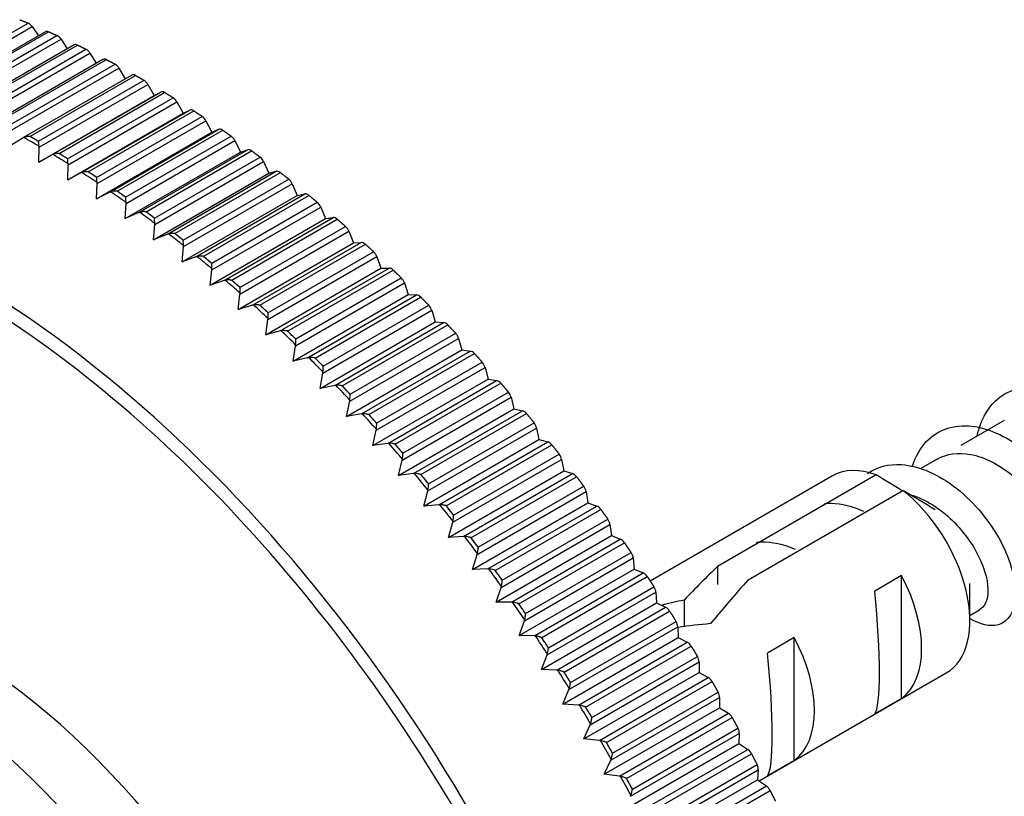
# Model space of a CAD drawing. Units: millimetres. Extents: x -164 to 1026, y 0 to 1165.
# Drawn here: x -88 to -62, y 57 to 77 of the extents above; entities that cross this region are included whole.
import ezdxf

# ---------------------------------------------------------------- set-up
doc = ezdxf.new("R2010")
doc.units = ezdxf.units.MM
for name, color, linetype in [('12928', 7, 'Continuous'), ('16401', 7, 'Continuous'), ('16403', 7, 'Continuous'), ('6943', 7, 'Continuous'), ('Défaut', 7, 'Continuous')]:
    doc.layers.add(name, color=color, linetype=linetype)

# ---------------------------------------------------------------- blocks, each defined once
blk = doc.blocks.new('SE2')
at = {"layer": '12928', "color": 7, "linetype": 'Continuous'}
for p, q in [((-90.953, 75.411), (-88.169, 77.018)), ((-90.933, 75.267), (-88.062, 76.925)), ((-88.062, 76.925), (-87.899, 76.686)), ((-87.715, 76.792), (-90.573, 75.142)), ((-90.416, 75.183), (-87.632, 76.791)), ((-90.192, 75.084), (-87.408, 76.691)), ((-90.173, 74.937), (-87.302, 76.594)), ((-86.957, 76.444), (-89.828, 74.786)), ((-89.653, 74.832), (-86.869, 76.44)), ((-87.302, 76.594), (-87.136, 76.34)), ((-89.428, 74.723), (-86.644, 76.33)), ((-89.41, 74.572), (-86.539, 76.23)), ((-86.539, 76.23), (-86.372, 75.961)), ((-86.196, 76.062), (-89.067, 74.404)), ((-88.888, 74.448), (-86.103, 76.056)), ((-88.662, 74.329), (-85.878, 75.936)), ((-88.646, 74.175), (-85.775, 75.832)), ((-85.775, 75.832), (-85.606, 75.549)), ((-85.435, 75.648), (-88.306, 73.99)), ((-88.121, 74.031), (-85.336, 75.638)), ((-87.895, 73.902), (-85.111, 75.51)), ((-87.88, 73.744), (-85.009, 75.402)), ((-85.009, 75.402), (-84.842, 75.108)), ((-87.883, 73.352), (-84.842, 75.108)), ((-87.542, 73.544), (-84.671, 75.202)), ((-87.354, 73.581), (-84.569, 75.189)), ((-87.128, 73.443), (-84.343, 75.051)), ((-84.842, 75.108), (-84.671, 75.202)), ((-87.115, 73.282), (-84.244, 74.94)), ((-84.244, 74.94), (-84.083, 74.642)), ((-87.124, 72.887), (-84.083, 74.642)), ((-86.777, 73.068), (-83.906, 74.725)), ((-86.587, 73.1), (-83.803, 74.707)), ((-86.362, 72.952), (-83.577, 74.56)), ((-84.083, 74.642), (-83.906, 74.725)), ((-86.35, 72.788), (-83.48, 74.446)), ((-83.48, 74.446), (-83.326, 74.146)), ((-86.366, 72.39), (-83.326, 74.146)), ((-86.014, 72.56), (-83.143, 74.218)), ((-85.822, 72.587), (-83.038, 74.195)), ((-85.598, 72.431), (-82.813, 74.038)), ((-83.326, 74.146), (-83.143, 74.218)), ((-88.308, 73.989), (-88.642, 73.786)), ((-88.284, 74.001), (-88.308, 73.989)), ((-87.883, 73.352), (-87.88, 73.744)), ((-87.88, 73.744), (-87.881, 73.771)), ((-85.588, 72.264), (-82.717, 73.921)), ((-82.717, 73.921), (-82.57, 73.619)), ((-87.542, 73.544), (-87.883, 73.352)), ((-87.518, 73.556), (-87.542, 73.544)), ((-85.611, 71.863), (-82.57, 73.619)), ((-85.253, 72.023), (-82.382, 73.68)), ((-85.06, 72.044), (-82.276, 73.652)), ((-84.837, 71.879), (-82.053, 73.487)), ((-82.57, 73.619), (-82.382, 73.68)), ((-87.124, 72.887), (-87.115, 73.282)), ((-87.115, 73.282), (-87.115, 73.309)), ((-84.829, 71.709), (-81.958, 73.367)), ((-81.958, 73.367), (-81.818, 73.062)), ((-86.777, 73.068), (-87.124, 72.887)), ((-86.753, 73.079), (-86.777, 73.068)), ((-84.859, 71.307), (-81.818, 73.062)), ((-84.496, 71.455), (-81.625, 73.112)), ((-84.302, 71.472), (-81.518, 73.079)), ((-81.818, 73.062), (-81.625, 73.112)), ((-86.366, 72.39), (-86.35, 72.788)), ((-86.35, 72.788), (-86.351, 72.816)), ((-84.08, 71.298), (-81.296, 72.905)), ((-84.075, 71.125), (-81.204, 72.783)), ((-81.204, 72.783), (-81.071, 72.477)), ((-86.014, 72.56), (-86.366, 72.39)), ((-85.989, 72.571), (-86.014, 72.56)), ((-84.111, 70.721), (-81.071, 72.477)), ((-83.743, 70.858), (-80.872, 72.516)), ((-83.549, 70.87), (-80.764, 72.478)), ((-81.071, 72.477), (-80.872, 72.516)), ((-85.611, 71.863), (-85.588, 72.264)), ((-85.588, 72.264), (-85.588, 72.291)), ((-83.328, 70.688), (-80.544, 72.295)), ((-85.253, 72.023), (-85.611, 71.863)), ((-85.228, 72.032), (-85.253, 72.023)), ((-83.325, 70.513), (-80.454, 72.17)), ((-80.454, 72.17), (-80.328, 71.863)), ((-84.859, 71.307), (-84.829, 71.709)), ((-84.829, 71.709), (-84.829, 71.737)), ((-83.369, 70.107), (-80.328, 71.863)), ((-82.996, 70.233), (-80.125, 71.891)), ((-82.801, 70.24), (-80.016, 71.848)), ((-80.328, 71.863), (-80.125, 71.891)), ((-84.496, 71.455), (-84.859, 71.307)), ((-84.47, 71.464), (-84.496, 71.455)), ((-82.582, 70.05), (-79.798, 71.657)), ((-82.582, 69.872), (-79.711, 71.53)), ((-79.711, 71.53), (-79.592, 71.222)), ((-84.075, 71.125), (-84.074, 71.153)), ((-82.633, 69.466), (-79.592, 71.222)), ((-82.256, 69.581), (-79.385, 71.238)), ((-82.06, 69.583), (-79.276, 71.19)), ((-79.592, 71.222), (-79.385, 71.238)), ((-84.111, 70.721), (-84.075, 71.125)), ((-81.844, 69.384), (-79.059, 70.992)), ((-83.743, 70.858), (-84.111, 70.721)), ((-83.717, 70.866), (-83.743, 70.858)), ((-81.845, 69.205), (-78.974, 70.862)), ((-78.974, 70.862), (-78.864, 70.554)), ((-83.369, 70.107), (-83.325, 70.513)), ((-83.325, 70.513), (-83.323, 70.541)), ((-81.904, 68.798), (-78.864, 70.554)), ((-81.523, 68.902), (-78.652, 70.559)), ((-81.327, 68.899), (-78.542, 70.507)), ((-78.864, 70.554), (-78.652, 70.559)), ((-82.996, 70.233), (-83.369, 70.107)), ((-82.97, 70.24), (-82.996, 70.233)), ((-81.117, 68.511), (-78.246, 70.169)), ((-81.113, 68.693), (-78.328, 70.301)), ((-78.246, 70.169), (-78.143, 69.861)), ((-82.633, 69.466), (-82.582, 69.872)), ((-82.582, 69.872), (-82.579, 69.9)), ((-81.184, 68.105), (-78.143, 69.861)), ((-80.798, 68.197), (-77.927, 69.855)), ((-78.143, 69.861), (-77.927, 69.855)), ((-80.602, 68.19), (-77.818, 69.797)), ((-82.256, 69.581), (-82.633, 69.466)), ((-82.229, 69.587), (-82.256, 69.581)), ((-80.398, 67.793), (-77.527, 69.45)), ((-80.391, 67.976), (-77.606, 69.584)), ((-77.527, 69.45), (-77.432, 69.142)), ((-81.904, 68.798), (-81.845, 69.205)), ((-81.845, 69.205), (-81.843, 69.233)), ((-80.472, 67.387), (-77.432, 69.142)), ((-80.083, 67.468), (-77.213, 69.126)), ((-77.432, 69.142), (-77.213, 69.126)), ((-81.523, 68.902), (-81.904, 68.798)), ((-81.496, 68.908), (-81.523, 68.902)), ((-79.887, 67.456), (-77.103, 69.063)), ((-79.679, 67.235), (-76.894, 68.843)), ((-79.689, 67.05), (-76.818, 68.708)), ((-76.818, 68.708), (-76.731, 68.401)), ((-81.184, 68.105), (-81.117, 68.511)), ((-81.117, 68.511), (-81.114, 68.54)), ((-79.771, 66.645), (-76.731, 68.401)), ((-79.379, 66.715), (-76.508, 68.372)), ((-79.183, 66.698), (-76.398, 68.306)), ((-76.731, 68.401), (-76.508, 68.372)), ((-80.798, 68.197), (-81.184, 68.105)), ((-80.771, 68.202), (-80.798, 68.197)), ((-78.978, 66.471), (-76.193, 68.079)), ((-80.472, 67.387), (-80.398, 67.793)), ((-80.398, 67.793), (-80.394, 67.821)), ((-78.99, 66.284), (-76.12, 67.942)), ((-76.12, 67.942), (-76.041, 67.636)), ((-79.081, 65.88), (-76.041, 67.636)), ((-78.686, 65.939), (-75.815, 67.597)), ((-78.49, 65.918), (-75.705, 67.525)), ((-76.041, 67.636), (-75.815, 67.597)), ((-80.083, 67.468), (-80.472, 67.387)), ((-80.056, 67.472), (-80.083, 67.468)), ((-78.289, 65.684), (-75.504, 67.292)), ((-79.771, 66.645), (-79.689, 67.05)), ((-79.689, 67.05), (-79.684, 67.079)), ((-78.304, 65.496), (-75.433, 67.154)), ((-75.433, 67.154), (-75.363, 66.849)), ((-78.403, 65.094), (-75.363, 66.849)), ((-78.005, 65.142), (-75.134, 66.799)), ((-75.363, 66.849), (-75.134, 66.799)), ((-79.379, 66.715), (-79.771, 66.645)), ((-79.352, 66.718), (-79.379, 66.715)), ((-77.81, 65.116), (-75.025, 66.723)), ((-77.612, 64.876), (-74.827, 66.484)), ((-79.081, 65.88), (-78.99, 66.284)), ((-78.99, 66.284), (-78.986, 66.313)), ((-77.631, 64.687), (-74.76, 66.344)), ((-74.76, 66.344), (-74.697, 66.042)), ((-77.738, 64.287), (-74.697, 66.042)), ((-77.338, 64.323), (-74.467, 65.981)), ((-74.697, 66.042), (-74.467, 65.981)), ((-78.686, 65.939), (-79.081, 65.88)), ((-78.658, 65.942), (-78.686, 65.939)), ((-77.142, 64.293), (-74.358, 65.901)), ((-78.403, 65.094), (-78.304, 65.496)), ((-78.304, 65.496), (-78.299, 65.524)), ((-76.971, 63.858), (-74.1, 65.515)), ((-76.949, 64.047), (-74.164, 65.655)), ((-74.1, 65.515), (-74.046, 65.215)), ((-77.087, 63.46), (-74.046, 65.215)), ((-74.046, 65.215), (-73.813, 65.143)), ((-78.005, 65.142), (-78.403, 65.094)), ((-77.978, 65.143), (-78.005, 65.142)), ((-76.684, 63.485), (-73.813, 65.143)), ((-76.49, 63.451), (-73.705, 65.059)), ((-77.738, 64.287), (-77.631, 64.687)), ((-77.631, 64.687), (-77.625, 64.715)), ((-76.326, 63.009), (-73.455, 64.667)), ((-76.3, 63.2), (-73.516, 64.808)), ((-73.455, 64.667), (-73.409, 64.37)), ((-77.338, 64.323), (-77.738, 64.287)), ((-77.31, 64.324), (-77.338, 64.323)), ((-76.45, 62.614), (-73.409, 64.37)), ((-76.046, 62.629), (-73.175, 64.287)), ((-75.852, 62.591), (-73.067, 64.198)), ((-73.409, 64.37), (-73.175, 64.287)), ((-76.971, 63.858), (-76.964, 63.886)), ((-75.667, 62.334), (-72.883, 63.942)), ((-77.087, 63.46), (-76.971, 63.858)), ((-75.696, 62.143), (-72.825, 63.801)), ((-72.825, 63.801), (-72.788, 63.507)), ((-76.684, 63.485), (-77.087, 63.46)), ((-76.656, 63.486), (-76.684, 63.485)), ((-75.829, 61.751), (-72.788, 63.507)), ((-75.423, 61.755), (-72.552, 63.413)), ((-72.788, 63.507), (-72.552, 63.413)), ((-75.23, 61.713), (-72.445, 63.321)), ((-76.45, 62.614), (-76.326, 63.009)), ((-76.326, 63.009), (-76.318, 63.037)), ((-75.082, 61.26), (-72.211, 62.918)), ((-75.05, 61.452), (-72.265, 63.059)), ((-72.211, 62.918), (-72.183, 62.627)), ((-76.046, 62.629), (-76.45, 62.614)), ((-76.017, 62.628), (-76.046, 62.629)), ((-75.223, 60.872), (-72.183, 62.627)), ((-72.183, 62.627), (-71.946, 62.523)), ((-74.816, 60.865), (-71.946, 62.523)), ((-74.625, 60.819), (-71.84, 62.427)), ((-75.829, 61.751), (-75.696, 62.143)), ((-75.696, 62.143), (-75.688, 62.171)), ((-74.45, 60.553), (-71.665, 62.161)), ((-74.485, 60.362), (-71.614, 62.019)), ((-71.614, 62.019), (-71.595, 61.733)), ((-75.423, 61.755), (-75.829, 61.751)), ((-75.395, 61.754), (-75.423, 61.755)), ((-74.635, 59.977), (-71.595, 61.733)), ((-74.228, 59.96), (-71.357, 61.618)), ((-71.595, 61.733), (-71.357, 61.618)), ((-75.082, 61.26), (-75.074, 61.288)), ((-74.037, 59.91), (-71.252, 61.518)), ((-75.223, 60.872), (-75.082, 61.26)), ((-73.907, 59.449), (-71.036, 61.106)), ((-73.868, 59.64), (-71.083, 61.248)), ((-71.036, 61.106), (-71.025, 60.824)), ((-74.816, 60.865), (-75.223, 60.872)), ((-74.788, 60.863), (-74.816, 60.865)), ((-74.065, 59.069), (-71.025, 60.824)), ((-71.025, 60.824), (-70.786, 60.699)), ((-73.657, 59.041), (-70.786, 60.699)), ((-73.468, 58.988), (-70.683, 60.596)), ((-74.635, 59.977), (-74.485, 60.362)), ((-74.485, 60.362), (-74.476, 60.389)), ((-73.304, 58.714), (-70.519, 60.322)), ((-73.346, 58.523), (-70.475, 60.18)), ((-70.475, 60.18), (-70.473, 59.903)), ((-74.228, 59.96), (-74.635, 59.977)), ((-74.199, 59.958), (-74.228, 59.96)), ((-73.514, 58.147), (-70.473, 59.903)), ((-73.105, 58.11), (-70.234, 59.768)), ((-70.473, 59.903), (-70.234, 59.768)), ((-73.907, 59.449), (-73.897, 59.476)), ((-72.917, 58.053), (-70.133, 59.661)), ((-74.065, 59.069), (-73.907, 59.449)), ((-72.806, 57.585), (-69.935, 59.242)), ((-72.759, 57.776), (-69.975, 59.383)), ((-69.935, 59.242), (-69.941, 58.97)), ((-73.657, 59.041), (-74.065, 59.069)), ((-73.629, 59.038), (-73.657, 59.041)), ((-72.982, 57.215), (-69.941, 58.97)), ((-69.941, 58.97), (-69.702, 58.825)), ((-72.573, 57.167), (-69.702, 58.825)), ((-72.387, 57.107), (-69.602, 58.714)), ((-73.514, 58.147), (-73.346, 58.523)), ((-73.346, 58.523), (-73.336, 58.549)), ((-72.235, 56.827), (-69.45, 58.434)), ((-72.285, 56.636), (-69.414, 58.293)), ((-69.414, 58.293), (-69.429, 58.027)), ((-73.105, 58.11), (-73.514, 58.147)), ((-73.077, 58.106), (-73.105, 58.11)), ((-72.47, 56.271), (-69.429, 58.027)), ((-69.429, 58.027), (-69.191, 57.872)), ((-72.061, 56.214), (-69.191, 57.872)), ((-71.877, 56.15), (-69.092, 57.758)), ((-72.982, 57.215), (-72.806, 57.585)), ((-72.806, 57.585), (-72.795, 57.611)), ((-71.731, 55.868), (-68.946, 57.475)), ((-72.573, 57.167), (-72.982, 57.215)), ((-72.545, 57.162), (-72.573, 57.167)), ((-71.785, 55.678), (-68.914, 57.335)), ((-68.914, 57.335), (-68.938, 57.074)), ((-71.978, 55.319), (-68.938, 57.074)), ((-71.571, 55.252), (-68.7, 56.91)), ((-68.938, 57.074), (-68.7, 56.91)), ((-72.285, 56.636), (-72.273, 56.662)), ((-71.388, 55.186), (-68.603, 56.793))]:
    blk.add_line(p, q, dxfattribs=at)
for centre, radius, start, end in [((-75.332, 61.259), 0.342, 33.2009, 34.3517), ((-74.909, 60.631), 0.341, 33.495, 34.6418), ((-74.738, 60.365), 0.344, 32.0154, 33.139), ((-74.328, 59.727), 0.344, 32.2864, 33.3957), ((-74.161, 59.458), 0.346, 30.8413, 31.9321), ((-73.763, 58.809), 0.346, 31.0818, 32.2012), ((-73.601, 58.537), 0.346, 29.5754, 30.7277), ((-73.218, 57.88), 0.346, 29.8789, 31.0073), ((-73.06, 57.605), 0.346, 28.4253, 29.5256), ((-72.69, 56.941), 0.346, 28.6763, 29.7774), ((-72.538, 56.663), 0.345, 27.2131, 28.3223)]:
    blk.add_arc(centre, radius, start, end, dxfattribs=at)
for centre, major_axis, start_param, end_param in [((-88.148, 76.845), (-0.1, 0.173), 4.844885, 5.643132), ((-87.615, 76.619), (0.1, -0.173), 2.475861, 3.141593), ((-87.392, 76.52), (-0.1, 0.173), 4.808523, 5.606751), ((-86.857, 76.271), (0.1, -0.173), 2.439498, 3.141593), ((-86.633, 76.162), (-0.1, 0.173), 4.772185, 5.570436), ((-86.096, 75.889), (0.1, -0.173), 2.40316, 3.141593), ((-85.872, 75.77), (-0.1, 0.173), 4.735836, 5.534064), ((-85.335, 75.474), (0.1, -0.173), 2.366811, 3.141593), ((-85.111, 75.346), (-0.1, 0.173), 4.699479, 5.497707), ((-84.573, 75.028), (-0.1, 0.173), 5.472047, 6.270275), ((-84.349, 74.89), (-0.1, 0.173), 4.663143, 5.461396), ((-83.811, 74.55), (-0.1, 0.173), 5.435711, 6.233939), ((-83.588, 74.403), (-0.1, 0.173), 4.626783, 5.425012), ((-89.958, 48.34), (13.498, -23.38), 0, 3.312239), ((-87.897, 49.53), (-14.925, 25.851), -0.785701, -0.774554), ((-83.052, 74.04), (-0.1, 0.173), 5.399352, 6.19758), ((-82.829, 73.885), (-0.1, 0.173), 4.590437, 5.388666), ((-87.972, 49.487), (-14.903, 25.813), -0.789684, -0.770572), ((-87.972, 49.487), (-14.903, 25.813), -0.826032, -0.80692), ((-87.897, 49.53), (-14.925, 25.851), -0.822041, -0.810908), ((-82.295, 73.501), (-0.1, 0.173), 5.363005, 6.161234), ((-82.073, 73.337), (-0.1, 0.173), 4.554099, 5.352347), ((-87.972, 49.487), (-14.903, 25.813), -0.862381, -0.843269), ((-87.897, 49.53), (-14.925, 25.851), -0.858402, -0.847256), ((-81.542, 72.932), (-0.1, 0.173), 5.326667, 6.124895), ((-81.321, 72.759), (-0.1, 0.173), 4.517735, 5.315964), ((-87.972, 49.487), (-14.903, 25.813), -0.898729, -0.879617), ((-87.897, 49.53), (-14.925, 25.851), -0.894742, -0.8836), ((-80.793, 72.335), (-0.1, 0.173), 5.290303, 6.088532), ((-80.574, 72.153), (-0.1, 0.173), 4.481397, 5.279646), ((-87.972, 49.487), (-14.903, 25.813), -0.935078, -0.915966), ((-87.897, 49.53), (-14.925, 25.851), -0.931087, -0.919954), ((-80.051, 71.709), (-0.1, 0.173), 5.253965, 6.052193), ((-87.972, 49.487), (-14.903, 25.813), -0.971427, -0.952314), ((-87.897, 49.53), (-14.925, 25.851), -0.967447, -0.956299), ((-79.833, 71.52), (-0.1, 0.173), 4.44505, 5.243278), ((-90.062, 48.28), (-13.321, 23.073), 3.951585, 5.632174), ((-79.315, 71.056), (-0.1, 0.173), 5.217618, 6.015847), ((-79.1, 70.859), (-0.1, 0.173), 4.408691, 5.206919), ((-87.972, 49.487), (-14.903, 25.813), -1.007775, -0.988662), ((-87.897, 49.53), (-14.925, 25.851), -1.003784, -0.992647), ((-78.586, 70.377), (-0.1, 0.173), 5.181259, 5.979487), ((-87.972, 49.487), (-14.903, 25.813), -1.044123, -1.025011), ((-87.897, 49.53), (-14.925, 25.851), -1.040137, -1.029), ((-78.374, 70.172), (-0.1, 0.173), 4.372355, 5.170608), ((-77.866, 69.672), (-0.1, 0.173), 5.144923, 5.943151), ((-87.972, 49.487), (-14.903, 25.813), -1.080472, -1.061359), ((-87.897, 49.53), (-14.925, 25.851), -1.07649, -1.065342), ((-77.657, 69.46), (-0.1, 0.173), 4.335998, 5.134226), ((-77.156, 68.943), (-0.1, 0.173), 5.108566, 5.906794), ((-87.972, 49.487), (-14.903, 25.813), -1.11682, -1.097708), ((-87.897, 49.53), (-14.925, 25.851), -1.112828, -1.101695), ((-76.949, 68.724), (-0.1, 0.173), 4.299649, 5.097877), ((-76.457, 68.191), (-0.1, 0.173), 5.072217, 5.870445), ((-87.972, 49.487), (-14.903, 25.813), -1.153169, -1.134056), ((-87.897, 49.53), (-14.925, 25.851), -1.149188, -1.138044), ((-76.253, 67.965), (-0.1, 0.173), 4.263311, 5.061562), ((-75.768, 67.416), (-0.1, 0.173), 5.035879, 5.834108), ((-87.972, 49.487), (-14.903, 25.813), -1.189517, -1.170404), ((-87.897, 49.53), (-14.925, 25.851), -1.18553, -1.174387), ((-75.568, 67.184), (-0.1, 0.173), 4.226948, 5.025177), ((-75.093, 66.619), (-0.1, 0.173), 4.999516, 5.797745), ((-87.972, 49.487), (-14.903, 25.813), -1.225865, -1.206753), ((-87.897, 49.53), (-14.925, 25.851), -1.221874, -1.210742), ((-74.896, 66.381), (-0.1, 0.173), 4.190608, 4.988857), ((-74.43, 65.802), (-0.1, 0.173), 4.963176, 5.761405), ((-87.972, 49.487), (-14.903, 25.813), -1.262214, -1.243101), ((-87.897, 49.53), (-14.925, 25.851), -1.258235, -1.247086), ((-74.238, 65.558), (-0.1, 0.173), 4.154264, 4.952492), ((-87.972, 49.487), (-14.903, 25.813), -1.298562, -1.27945), ((-87.897, 49.53), (-14.925, 25.851), -1.294572, -1.283434), ((-73.781, 64.965), (-0.1, 0.173), 4.926832, 5.72506), ((-73.593, 64.716), (-0.1, 0.173), 4.117903, 4.916132), ((-87.972, 49.487), (-14.903, 25.813), -1.33491, -1.315798), ((-87.897, 49.53), (-14.925, 25.851), -1.330923, -1.319787), ((-73.148, 64.111), (-0.1, 0.173), 4.890471, 5.6887), ((-72.964, 63.856), (-0.1, 0.173), 4.081567, 4.87982), ((-87.972, 49.487), (-14.903, 25.813), -1.371259, -1.352146), ((-87.897, 49.53), (-14.925, 25.851), -1.367278, -1.35613), ((-72.53, 63.239), (-0.1, 0.173), 4.854135, 5.652363), ((-72.352, 62.979), (-0.1, 0.173), 4.045212, 4.84344), ((-87.972, 49.487), (-14.903, 25.813), -1.407607, -1.388495), ((-87.897, 49.53), (-14.925, 25.851), -1.403615, -1.392481), ((-71.929, 62.351), (-0.1, 0.173), 4.81778, 5.616008), ((-71.755, 62.087), (-0.1, 0.173), 4.008861, 4.807089), ((-87.972, 49.487), (-14.903, 25.813), -1.443956, -1.424844), ((-87.897, 49.53), (-14.925, 25.851), -1.439975, -1.428832), ((-71.345, 61.448), (-0.1, 0.173), 4.781429, 5.579657), ((-71.177, 61.18), (-0.1, 0.173), 3.972524, 4.770776), ((-87.972, 49.487), (-14.903, 25.813), -1.480304, -1.461192), ((-87.897, 49.53), (-14.925, 25.851), -1.476319, -1.465174), ((-70.78, 60.532), (-0.1, 0.173), 4.745092, 5.54332), ((-70.617, 60.26), (-0.1, 0.173), 3.936162, 4.73439), ((-87.972, 49.487), (-14.903, 25.813), -1.516652, -1.49754), ((-87.897, 49.53), (-14.925, 25.851), -1.512661, -1.501529), ((-70.233, 59.603), (-0.1, 0.173), 4.70873, 5.506958), ((-70.076, 59.328), (0.1, -0.173), 0.758227, 1.556474), ((-87.972, 49.487), (-14.903, 25.813), 4.730184, 4.749297), ((-87.897, 49.53), (-14.925, 25.851), -1.549022, -1.537874), ((-69.706, 58.664), (-0.1, 0.173), 4.672388, 5.470616), ((-69.555, 58.385), (0.1, -0.173), 0.721885, 1.520113), ((-87.972, 49.487), (-14.903, 25.813), 4.693836, 4.712948), ((-87.897, 49.53), (14.925, -25.851), 1.556233, 1.567372), ((-69.199, 57.714), (-0.1, 0.173), 4.636046, 5.434274), ((-69.055, 57.433), (0.1, -0.173), 0.685523, 1.483751), ((-87.972, 49.487), (14.903, -25.813), 1.515895, 1.535007), ((-87.897, 49.53), (14.925, -25.851), 1.519883, 1.531018), ((-68.714, 56.755), (-0.1, 0.173), 4.599684, 5.397912)]:
    blk.add_ellipse(centre, major_axis=major_axis, ratio=0.57735, start_param=start_param, end_param=end_param, dxfattribs=at)
for points in [[(-88.392, 77.108), (-88.28, 77.064), (-88.169, 77.018)], [(-87.632, 76.791), (-87.52, 76.742), (-87.408, 76.691)], [(-86.869, 76.44), (-86.756, 76.386), (-86.644, 76.33)], [(-86.103, 76.056), (-85.99, 75.997), (-85.878, 75.936)], [(-85.336, 75.638), (-85.223, 75.575), (-85.111, 75.51)], [(-84.569, 75.189), (-84.456, 75.12), (-84.343, 75.051)], [(-83.803, 74.707), (-83.69, 74.634), (-83.577, 74.56)], [(-87.895, 73.902), (-88.008, 73.967), (-88.121, 74.031)], [(-83.038, 74.195), (-82.926, 74.117), (-82.813, 74.038)], [(-87.128, 73.443), (-87.241, 73.513), (-87.354, 73.581)], [(-82.276, 73.652), (-82.164, 73.57), (-82.053, 73.487)], [(-86.362, 72.952), (-86.475, 73.027), (-86.587, 73.1)], [(-81.518, 73.079), (-81.407, 72.993), (-81.296, 72.905)], [(-85.598, 72.431), (-85.71, 72.51), (-85.822, 72.587)], [(-80.764, 72.478), (-80.654, 72.387), (-80.544, 72.295)], [(-84.837, 71.879), (-84.949, 71.962), (-85.06, 72.044)], [(-80.016, 71.848), (-79.907, 71.753), (-79.798, 71.657)], [(-84.08, 71.298), (-84.191, 71.385), (-84.302, 71.472)], [(-79.276, 71.19), (-79.167, 71.092), (-79.059, 70.992)], [(-83.328, 70.688), (-83.438, 70.779), (-83.549, 70.87)], [(-78.542, 70.507), (-78.435, 70.404), (-78.328, 70.301)], [(-82.582, 70.05), (-82.692, 70.145), (-82.801, 70.24)], [(-77.818, 69.797), (-77.712, 69.691), (-77.606, 69.584)], [(-81.844, 69.384), (-81.952, 69.484), (-82.06, 69.583)], [(-81.113, 68.693), (-81.22, 68.797), (-81.327, 68.899)], [(-77.103, 69.063), (-76.998, 68.954), (-76.894, 68.843)], [(-76.398, 68.306), (-76.296, 68.193), (-76.193, 68.079)], [(-80.391, 67.976), (-80.496, 68.084), (-80.602, 68.19)], [(-75.705, 67.525), (-75.604, 67.409), (-75.504, 67.292)], [(-79.679, 67.235), (-79.783, 67.346), (-79.887, 67.456)], [(-78.978, 66.471), (-79.08, 66.585), (-79.183, 66.698)], [(-75.025, 66.723), (-74.926, 66.604), (-74.827, 66.484)], [(-78.289, 65.684), (-78.389, 65.801), (-78.49, 65.918)], [(-74.358, 65.901), (-74.261, 65.778), (-74.164, 65.655)], [(-77.612, 64.876), (-77.71, 64.996), (-77.81, 65.116)], [(-73.705, 65.059), (-73.61, 64.934), (-73.516, 64.808)], [(-76.949, 64.047), (-77.045, 64.171), (-77.142, 64.293)], [(-73.067, 64.198), (-72.974, 64.07), (-72.883, 63.942)], [(-76.3, 63.2), (-76.395, 63.326), (-76.49, 63.451)], [(-72.445, 63.321), (-72.355, 63.19), (-72.265, 63.059)], [(-75.667, 62.334), (-75.759, 62.463), (-75.852, 62.591)], [(-71.84, 62.427), (-71.752, 62.294), (-71.665, 62.161)], [(-75.05, 61.452), (-75.14, 61.583), (-75.23, 61.713)], [(-71.252, 61.518), (-71.167, 61.383), (-71.083, 61.248)], [(-74.45, 60.553), (-74.537, 60.686), (-74.625, 60.819)], [(-70.683, 60.596), (-70.601, 60.459), (-70.519, 60.322)], [(-73.868, 59.64), (-73.952, 59.776), (-74.037, 59.91)], [(-70.133, 59.661), (-70.053, 59.522), (-69.975, 59.383)], [(-73.304, 58.714), (-73.385, 58.851), (-73.468, 58.988)], [(-69.602, 58.714), (-69.526, 58.574), (-69.45, 58.434)], [(-72.759, 57.776), (-72.838, 57.915), (-72.917, 58.053)], [(-69.092, 57.758), (-69.019, 57.617), (-68.946, 57.475)], [(-72.235, 56.827), (-72.31, 56.967), (-72.387, 57.107)], [(-68.603, 56.793), (-68.533, 56.651), (-68.464, 56.508)]]:
    blk.add_open_spline(points, degree=2, dxfattribs=at)
for points, knots in [([(-88.126, 74.033), (-88.131, 74.031), (-88.139, 74.032), (-88.153, 74.031), (-88.16, 74.031), (-88.181, 74.029), (-88.195, 74.027), (-88.235, 74.02), (-88.261, 74.012), (-88.284, 74.001)], [0, 0, 0, 0, 0.125, 0.125, 0.25, 0.25, 0.5, 0.5, 1, 1, 1, 1]), ([(-87.881, 73.771), (-87.884, 73.797), (-87.886, 73.821), (-87.889, 73.853), (-87.89, 73.863), (-87.892, 73.877), (-87.892, 73.882), (-87.893, 73.891), (-87.895, 73.896), (-87.89, 73.899)], [0, 0, 0, 0, 0.5, 0.5, 0.75, 0.75, 0.875, 0.875, 1, 1, 1, 1]), ([(-87.358, 73.584), (-87.363, 73.581), (-87.372, 73.582), (-87.386, 73.582), (-87.393, 73.582), (-87.414, 73.581), (-87.428, 73.579), (-87.468, 73.573), (-87.494, 73.566), (-87.518, 73.556)], [0, 0, 0, 0, 0.125, 0.125, 0.25, 0.25, 0.5, 0.5, 1, 1, 1, 1]), ([(-87.115, 73.309), (-87.118, 73.335), (-87.12, 73.359), (-87.123, 73.392), (-87.123, 73.403), (-87.125, 73.418), (-87.125, 73.422), (-87.126, 73.432), (-87.128, 73.437), (-87.123, 73.44)], [0, 0, 0, 0, 0.5, 0.5, 0.75, 0.75, 0.875, 0.875, 1, 1, 1, 1]), ([(-86.592, 73.103), (-86.597, 73.1), (-86.605, 73.102), (-86.62, 73.102), (-86.626, 73.102), (-86.647, 73.101), (-86.661, 73.1), (-86.702, 73.095), (-86.728, 73.088), (-86.753, 73.079)], [0, 0, 0, 0, 0.125, 0.125, 0.25, 0.25, 0.5, 0.5, 1, 1, 1, 1]), ([(-86.351, 72.816), (-86.353, 72.842), (-86.354, 72.867), (-86.357, 72.9), (-86.358, 72.911), (-86.359, 72.926), (-86.359, 72.931), (-86.36, 72.94), (-86.362, 72.946), (-86.357, 72.949)], [0, 0, 0, 0, 0.5, 0.5, 0.75, 0.75, 0.875, 0.875, 1, 1, 1, 1]), ([(-85.827, 72.591), (-85.832, 72.588), (-85.841, 72.589), (-85.855, 72.59), (-85.862, 72.59), (-85.883, 72.59), (-85.897, 72.589), (-85.938, 72.585), (-85.964, 72.579), (-85.989, 72.571)], [0, 0, 0, 0, 0.125, 0.125, 0.25, 0.25, 0.5, 0.5, 1, 1, 1, 1]), ([(-85.588, 72.291), (-85.59, 72.318), (-85.591, 72.343), (-85.593, 72.377), (-85.594, 72.388), (-85.595, 72.404), (-85.595, 72.409), (-85.596, 72.419), (-85.598, 72.424), (-85.593, 72.427)], [0, 0, 0, 0, 0.5, 0.5, 0.75, 0.75, 0.875, 0.875, 1, 1, 1, 1]), ([(-85.065, 72.048), (-85.07, 72.045), (-85.079, 72.047), (-85.093, 72.048), (-85.1, 72.048), (-85.121, 72.048), (-85.135, 72.048), (-85.176, 72.045), (-85.203, 72.04), (-85.228, 72.032)], [0, 0, 0, 0, 0.125, 0.125, 0.25, 0.25, 0.5, 0.5, 1, 1, 1, 1]), ([(-84.829, 71.737), (-84.83, 71.764), (-84.831, 71.789), (-84.833, 71.824), (-84.833, 71.835), (-84.834, 71.851), (-84.834, 71.856), (-84.835, 71.866), (-84.838, 71.873), (-84.832, 71.875)], [0, 0, 0, 0, 0.5, 0.5, 0.75, 0.75, 0.875, 0.875, 1, 1, 1, 1]), ([(-84.307, 71.475), (-84.312, 71.472), (-84.321, 71.475), (-84.335, 71.476), (-84.342, 71.476), (-84.363, 71.477), (-84.376, 71.477), (-84.418, 71.475), (-84.445, 71.471), (-84.47, 71.464)], [0, 0, 0, 0, 0.125, 0.125, 0.25, 0.25, 0.5, 0.5, 1, 1, 1, 1]), ([(-84.074, 71.153), (-84.074, 71.18), (-84.075, 71.206), (-84.076, 71.241), (-84.077, 71.253), (-84.077, 71.269), (-84.078, 71.274), (-84.078, 71.285), (-84.08, 71.291), (-84.075, 71.294)], [0, 0, 0, 0, 0.5, 0.5, 0.75, 0.75, 0.875, 0.875, 1, 1, 1, 1]), ([(-83.553, 70.874), (-83.559, 70.871), (-83.567, 70.873), (-83.581, 70.875), (-83.588, 70.875), (-83.609, 70.876), (-83.623, 70.877), (-83.665, 70.876), (-83.691, 70.872), (-83.717, 70.866)], [0, 0, 0, 0, 0.125, 0.125, 0.25, 0.25, 0.5, 0.5, 1, 1, 1, 1]), ([(-83.323, 70.541), (-83.323, 70.568), (-83.324, 70.594), (-83.325, 70.63), (-83.325, 70.642), (-83.326, 70.658), (-83.326, 70.664), (-83.326, 70.674), (-83.329, 70.681), (-83.324, 70.684)], [0, 0, 0, 0, 0.5, 0.5, 0.75, 0.75, 0.875, 0.875, 1, 1, 1, 1]), ([(-82.806, 70.244), (-82.811, 70.241), (-82.819, 70.244), (-82.833, 70.245), (-82.84, 70.246), (-82.861, 70.248), (-82.875, 70.248), (-82.917, 70.248), (-82.944, 70.246), (-82.97, 70.24)], [0, 0, 0, 0, 0.125, 0.125, 0.25, 0.25, 0.5, 0.5, 1, 1, 1, 1]), ([(-82.579, 69.9), (-82.579, 69.928), (-82.579, 69.954), (-82.579, 69.991), (-82.58, 70.003), (-82.58, 70.02), (-82.58, 70.025), (-82.581, 70.036), (-82.583, 70.042), (-82.578, 70.045)], [0, 0, 0, 0, 0.5, 0.5, 0.75, 0.75, 0.875, 0.875, 1, 1, 1, 1]), ([(-82.065, 69.587), (-82.07, 69.584), (-82.078, 69.587), (-82.092, 69.589), (-82.099, 69.59), (-82.12, 69.592), (-82.134, 69.593), (-82.176, 69.594), (-82.203, 69.592), (-82.229, 69.587)], [0, 0, 0, 0, 0.125, 0.125, 0.25, 0.25, 0.5, 0.5, 1, 1, 1, 1]), ([(-81.843, 69.233), (-81.842, 69.261), (-81.841, 69.287), (-81.841, 69.324), (-81.841, 69.336), (-81.842, 69.354), (-81.842, 69.359), (-81.842, 69.37), (-81.844, 69.377), (-81.839, 69.38)], [0, 0, 0, 0, 0.5, 0.5, 0.75, 0.75, 0.875, 0.875, 1, 1, 1, 1]), ([(-81.331, 68.903), (-81.336, 68.9), (-81.345, 68.903), (-81.359, 68.906), (-81.366, 68.907), (-81.386, 68.909), (-81.4, 68.91), (-81.442, 68.912), (-81.47, 68.911), (-81.496, 68.908)], [0, 0, 0, 0, 0.125, 0.125, 0.25, 0.25, 0.5, 0.5, 1, 1, 1, 1]), ([(-81.114, 68.54), (-81.112, 68.568), (-81.111, 68.594), (-81.111, 68.632), (-81.111, 68.644), (-81.111, 68.662), (-81.111, 68.667), (-81.111, 68.679), (-81.113, 68.686), (-81.108, 68.689)], [0, 0, 0, 0, 0.5, 0.5, 0.75, 0.75, 0.875, 0.875, 1, 1, 1, 1]), ([(-80.607, 68.194), (-80.612, 68.191), (-80.62, 68.194), (-80.634, 68.197), (-80.641, 68.198), (-80.662, 68.201), (-80.675, 68.203), (-80.717, 68.206), (-80.745, 68.205), (-80.771, 68.202)], [0, 0, 0, 0, 0.125, 0.125, 0.25, 0.25, 0.5, 0.5, 1, 1, 1, 1]), ([(-80.394, 67.821), (-80.392, 67.849), (-80.391, 67.876), (-80.39, 67.914), (-80.39, 67.926), (-80.389, 67.944), (-80.389, 67.95), (-80.389, 67.962), (-80.391, 67.969), (-80.386, 67.972)], [0, 0, 0, 0, 0.5, 0.5, 0.75, 0.75, 0.875, 0.875, 1, 1, 1, 1]), ([(-79.892, 67.46), (-79.897, 67.457), (-79.905, 67.461), (-79.919, 67.463), (-79.926, 67.465), (-79.946, 67.468), (-79.96, 67.47), (-80.002, 67.474), (-80.03, 67.474), (-80.056, 67.472)], [0, 0, 0, 0, 0.125, 0.125, 0.25, 0.25, 0.5, 0.5, 1, 1, 1, 1]), ([(-79.684, 67.079), (-79.682, 67.106), (-79.68, 67.133), (-79.678, 67.172), (-79.678, 67.185), (-79.678, 67.203), (-79.678, 67.209), (-79.678, 67.22), (-79.68, 67.228), (-79.675, 67.231)], [0, 0, 0, 0, 0.5, 0.5, 0.75, 0.75, 0.875, 0.875, 1, 1, 1, 1]), ([(-79.187, 66.703), (-79.192, 66.7), (-79.2, 66.703), (-79.214, 66.706), (-79.221, 66.708), (-79.242, 66.712), (-79.255, 66.714), (-79.297, 66.719), (-79.325, 66.72), (-79.352, 66.718)], [0, 0, 0, 0, 0.125, 0.125, 0.25, 0.25, 0.5, 0.5, 1, 1, 1, 1]), ([(-78.986, 66.313), (-78.983, 66.341), (-78.98, 66.368), (-78.978, 66.407), (-78.978, 66.419), (-78.977, 66.438), (-78.977, 66.444), (-78.977, 66.456), (-78.979, 66.463), (-78.974, 66.466)], [0, 0, 0, 0, 0.5, 0.5, 0.75, 0.75, 0.875, 0.875, 1, 1, 1, 1]), ([(-78.494, 65.923), (-78.499, 65.92), (-78.507, 65.923), (-78.521, 65.927), (-78.528, 65.928), (-78.548, 65.932), (-78.562, 65.935), (-78.604, 65.941), (-78.631, 65.942), (-78.658, 65.942)], [0, 0, 0, 0, 0.125, 0.125, 0.25, 0.25, 0.5, 0.5, 1, 1, 1, 1]), ([(-78.299, 65.524), (-78.295, 65.552), (-78.292, 65.579), (-78.29, 65.619), (-78.289, 65.632), (-78.288, 65.65), (-78.288, 65.656), (-78.287, 65.668), (-78.289, 65.676), (-78.284, 65.679)], [0, 0, 0, 0, 0.5, 0.5, 0.75, 0.75, 0.875, 0.875, 1, 1, 1, 1]), ([(-77.814, 65.121), (-77.819, 65.118), (-77.827, 65.122), (-77.84, 65.125), (-77.847, 65.127), (-77.867, 65.131), (-77.881, 65.134), (-77.923, 65.141), (-77.95, 65.143), (-77.978, 65.143)], [0, 0, 0, 0, 0.125, 0.125, 0.25, 0.25, 0.5, 0.5, 1, 1, 1, 1]), ([(-77.625, 64.715), (-77.62, 64.743), (-77.617, 64.77), (-77.614, 64.81), (-77.613, 64.823), (-77.612, 64.842), (-77.612, 64.848), (-77.611, 64.86), (-77.613, 64.868), (-77.608, 64.871)], [0, 0, 0, 0, 0.5, 0.5, 0.75, 0.75, 0.875, 0.875, 1, 1, 1, 1]), ([(-77.147, 64.298), (-77.152, 64.295), (-77.159, 64.299), (-77.173, 64.303), (-77.18, 64.305), (-77.2, 64.31), (-77.214, 64.313), (-77.255, 64.32), (-77.282, 64.323), (-77.31, 64.324)], [0, 0, 0, 0, 0.125, 0.125, 0.25, 0.25, 0.5, 0.5, 1, 1, 1, 1]), ([(-76.964, 63.886), (-76.959, 63.913), (-76.956, 63.941), (-76.952, 63.981), (-76.951, 63.994), (-76.949, 64.013), (-76.949, 64.019), (-76.948, 64.031), (-76.95, 64.039), (-76.945, 64.042)], [0, 0, 0, 0, 0.5, 0.5, 0.75, 0.75, 0.875, 0.875, 1, 1, 1, 1]), ([(-76.494, 63.456), (-76.499, 63.453), (-76.506, 63.458), (-76.52, 63.461), (-76.526, 63.463), (-76.546, 63.469), (-76.56, 63.472), (-76.601, 63.48), (-76.629, 63.484), (-76.656, 63.486)], [0, 0, 0, 0, 0.125, 0.125, 0.25, 0.25, 0.5, 0.5, 1, 1, 1, 1]), ([(-76.318, 63.037), (-76.313, 63.065), (-76.309, 63.092), (-76.304, 63.132), (-76.303, 63.145), (-76.301, 63.165), (-76.301, 63.171), (-76.3, 63.183), (-76.301, 63.191), (-76.296, 63.194)], [0, 0, 0, 0, 0.5, 0.5, 0.75, 0.75, 0.875, 0.875, 1, 1, 1, 1]), ([(-75.856, 62.596), (-75.861, 62.593), (-75.868, 62.597), (-75.881, 62.601), (-75.888, 62.603), (-75.908, 62.609), (-75.922, 62.613), (-75.963, 62.622), (-75.99, 62.626), (-76.017, 62.628)], [0, 0, 0, 0, 0.125, 0.125, 0.25, 0.25, 0.5, 0.5, 1, 1, 1, 1]), ([(-75.688, 62.171), (-75.682, 62.198), (-75.677, 62.226), (-75.672, 62.266), (-75.67, 62.279), (-75.669, 62.299), (-75.668, 62.305), (-75.667, 62.318), (-75.668, 62.326), (-75.663, 62.329)], [0, 0, 0, 0, 0.5, 0.5, 0.75, 0.75, 0.875, 0.875, 1, 1, 1, 1]), ([(-75.234, 61.718), (-75.239, 61.715), (-75.246, 61.72), (-75.259, 61.724), (-75.266, 61.726), (-75.285, 61.732), (-75.299, 61.736), (-75.34, 61.746), (-75.367, 61.751), (-75.395, 61.754)], [0, 0, 0, 0, 0.125, 0.125, 0.25, 0.25, 0.5, 0.5, 1, 1, 1, 1]), ([(-75.074, 61.288), (-75.067, 61.315), (-75.062, 61.342), (-75.056, 61.383), (-75.054, 61.396), (-75.052, 61.416), (-75.051, 61.422), (-75.05, 61.435), (-75.051, 61.443), (-75.046, 61.446)], [0, 0, 0, 0, 0.5, 0.5, 0.75, 0.75, 0.875, 0.875, 1, 1, 1, 1]), ([(-74.628, 60.825), (-74.633, 60.822), (-74.641, 60.826), (-74.654, 60.831), (-74.66, 60.833), (-74.68, 60.839), (-74.693, 60.843), (-74.734, 60.854), (-74.761, 60.86), (-74.788, 60.863)], [0, 0, 0, 0, 0.125, 0.125, 0.25, 0.25, 0.5, 0.5, 1, 1, 1, 1]), ([(-74.476, 60.389), (-74.469, 60.416), (-74.464, 60.443), (-74.457, 60.484), (-74.455, 60.497), (-74.452, 60.517), (-74.452, 60.523), (-74.45, 60.536), (-74.451, 60.545), (-74.446, 60.548)], [0, 0, 0, 0, 0.5, 0.5, 0.75, 0.75, 0.875, 0.875, 1, 1, 1, 1]), ([(-74.041, 59.916), (-74.046, 59.913), (-74.053, 59.918), (-74.066, 59.922), (-74.072, 59.925), (-74.091, 59.931), (-74.105, 59.935), (-74.145, 59.947), (-74.172, 59.953), (-74.199, 59.958)], [0, 0, 0, 0, 0.125, 0.125, 0.25, 0.25, 0.5, 0.5, 1, 1, 1, 1]), ([(-73.897, 59.476), (-73.889, 59.503), (-73.883, 59.53), (-73.875, 59.57), (-73.873, 59.584), (-73.871, 59.604), (-73.87, 59.61), (-73.868, 59.623), (-73.869, 59.632), (-73.864, 59.635)], [0, 0, 0, 0, 0.5, 0.5, 0.75, 0.75, 0.875, 0.875, 1, 1, 1, 1]), ([(-73.471, 58.994), (-73.476, 58.991), (-73.483, 58.996), (-73.496, 59), (-73.502, 59.003), (-73.521, 59.01), (-73.534, 59.014), (-73.574, 59.026), (-73.601, 59.033), (-73.629, 59.038)], [0, 0, 0, 0, 0.125, 0.125, 0.25, 0.25, 0.5, 0.5, 1, 1, 1, 1]), ([(-73.336, 58.549), (-73.328, 58.576), (-73.321, 58.603), (-73.313, 58.644), (-73.31, 58.657), (-73.307, 58.677), (-73.306, 58.684), (-73.304, 58.697), (-73.305, 58.705), (-73.3, 58.708)], [0, 0, 0, 0, 0.5, 0.5, 0.75, 0.75, 0.875, 0.875, 1, 1, 1, 1]), ([(-72.921, 58.059), (-72.926, 58.056), (-72.933, 58.061), (-72.945, 58.066), (-72.951, 58.068), (-72.97, 58.075), (-72.983, 58.08), (-73.023, 58.093), (-73.05, 58.1), (-73.077, 58.106)], [0, 0, 0, 0, 0.125, 0.125, 0.25, 0.25, 0.5, 0.5, 1, 1, 1, 1]), ([(-72.795, 57.611), (-72.786, 57.637), (-72.778, 57.664), (-72.769, 57.705), (-72.767, 57.719), (-72.763, 57.739), (-72.762, 57.745), (-72.76, 57.758), (-72.761, 57.767), (-72.756, 57.77)], [0, 0, 0, 0, 0.5, 0.5, 0.75, 0.75, 0.875, 0.875, 1, 1, 1, 1]), ([(-72.39, 57.112), (-72.395, 57.11), (-72.402, 57.115), (-72.414, 57.12), (-72.42, 57.122), (-72.439, 57.13), (-72.452, 57.134), (-72.491, 57.148), (-72.518, 57.156), (-72.545, 57.162)], [0, 0, 0, 0, 0.125, 0.125, 0.25, 0.25, 0.5, 0.5, 1, 1, 1, 1]), ([(-72.273, 56.662), (-72.264, 56.688), (-72.256, 56.715), (-72.246, 56.755), (-72.243, 56.769), (-72.239, 56.789), (-72.238, 56.796), (-72.236, 56.809), (-72.237, 56.818), (-72.232, 56.821)], [0, 0, 0, 0, 0.5, 0.5, 0.75, 0.75, 0.875, 0.875, 1, 1, 1, 1])]:
    blk.add_open_spline(points, degree=3, knots=knots, dxfattribs=at)
at = {"layer": '16401', "color": 7, "linetype": 'Continuous'}
for centre, end_param in [((-90.062, 48.28), 3.141593), ((-91.476, 47.464), 3.547654)]:
    blk.add_ellipse(centre, major_axis=(7.5, -12.99), ratio=0.57735, start_param=0, end_param=end_param, dxfattribs=at)
at = {"layer": '16403', "color": 7, "linetype": 'Continuous'}
for p, q in [((-62.426, 66.545), (-63.57, 65.885)), ((-64.194, 65.524), (-64.644, 65.265)), ((-63.333, 61.403), (-63.078, 61.55))]:
    blk.add_line(p, q, dxfattribs=at)
for points, knots in [([(-63.139, 66.138), (-63.059, 66.513), (-62.899, 66.831), (-62.354, 67.356), (-61.913, 67.478), (-60.947, 67.324), (-60.426, 67.049), (-59.518, 66.246), (-59.133, 65.722), (-58.65, 64.687), (-58.553, 64.181), (-58.661, 63.44), (-58.865, 63.209), (-59.358, 63.16), (-59.596, 63.233), (-59.842, 63.389)], [0.90630016, 0.90630016, 0.90630016, 0.90630016, 0.90909091, 0.90909091, 0.91287879, 0.91287879, 0.91666667, 0.91666667, 0.92045455, 0.92045455, 0.92424242, 0.92424242, 0.9280303, 0.9280303, 0.93060279, 0.93060279, 0.93060279, 0.93060279]), ([(-64.852, 65.324), (-64.773, 65.581), (-64.651, 65.804), (-64.193, 66.299), (-63.763, 66.446), (-62.807, 66.339), (-62.285, 66.085), (-61.361, 65.312), (-60.963, 64.796), (-60.447, 63.76), (-60.33, 63.245), (-60.403, 62.473), (-60.591, 62.22), (-61.085, 62.127), (-61.347, 62.2), (-61.618, 62.374)], [0.87296875, 0.87296875, 0.87296875, 0.87296875, 0.875, 0.875, 0.87878788, 0.87878788, 0.88257576, 0.88257576, 0.88636364, 0.88636364, 0.89015152, 0.89015152, 0.89393939, 0.89393939, 0.89676983, 0.89676983, 0.89676983, 0.89676983]), ([(-64.193, 65.525), (-63.944, 65.667), (-63.637, 65.71), (-62.945, 65.582), (-62.553, 65.377), (-61.867, 64.803), (-61.573, 64.43), (-61.18, 63.693), (-61.082, 63.328), (-61.096, 62.817), (-61.177, 62.648), (-61.311, 62.57)], [0.95361649, 0.95361649, 0.95361649, 0.95361649, 0.95703125, 0.95703125, 0.9609375, 0.9609375, 0.96484375, 0.96484375, 0.96875, 0.96875, 0.97204367, 0.97204367, 0.97204367, 0.97204367]), ([(-66.034, 65.149), (-65.783, 65.321), (-65.475, 65.401), (-64.667, 65.349), (-64.144, 65.118), (-63.207, 64.376), (-62.796, 63.87), (-62.247, 62.835), (-62.11, 62.311), (-62.147, 61.509), (-62.32, 61.234), (-62.797, 61.1), (-63.057, 61.157), (-63.33, 61.318)], [0.84200474, 0.84200474, 0.84200474, 0.84200474, 0.84469697, 0.84469697, 0.84848485, 0.84848485, 0.85227273, 0.85227273, 0.85606061, 0.85606061, 0.85984848, 0.85984848, 0.86271263, 0.86271263, 0.86271263, 0.86271263]), ([(-64.962, 64.604), (-64.84, 64.572), (-64.717, 64.527), (-64.216, 64.292), (-63.854, 64), (-63.27, 63.31), (-63.054, 62.92), (-62.834, 62.22), (-62.831, 61.914), (-62.96, 61.647), (-63.013, 61.588), (-63.079, 61.551)], [0.92059958, 0.92059958, 0.92059958, 0.92059958, 0.921875, 0.921875, 0.92578125, 0.92578125, 0.9296875, 0.9296875, 0.93359375, 0.93359375, 0.93518658, 0.93518658, 0.93518658, 0.93518658]), ([(-67.164, 64.355), (-67.108, 64.361), (-67.051, 64.363), (-66.72, 64.358), (-66.428, 64.285), (-66.137, 64.154)], [0.810130846, 0.810130846, 0.810130846, 0.810130846, 0.810606061, 0.810606061, 0.812823453, 0.812823453, 0.812823453, 0.812823453]), ([(-68.963, 63.332), (-68.924, 63.336), (-68.884, 63.339), (-68.558, 63.351), (-68.247, 63.283), (-67.937, 63.148)], [0.776183164, 0.776183164, 0.776183164, 0.776183164, 0.776515152, 0.776515152, 0.778879747, 0.778879747, 0.778879747, 0.778879747])]:
    blk.add_open_spline(points, degree=3, knots=knots, dxfattribs=at)
at = {"layer": '6943', "color": 7, "linetype": 'Continuous'}
for p, q in [((-66.955, 65.085), (-71.763, 62.31)), ((-65.808, 65.107), (-69.987, 62.694)), ((-69.181, 62.343), (-65.101, 64.699)), ((-69.987, 62.694), (-69.987, 62.221)), ((-65.136, 62.454), (-65.843, 62.046)), ((-65.136, 59.214), (-65.136, 62.454)), ((-63.333, 61.263), (-63.333, 62.242)), ((-70.871, 61.809), (-70.871, 61.112)), ((-67.965, 60.821), (-68.672, 60.413)), ((-67.965, 57.581), (-67.965, 60.821)), ((-68.889, 57.041), (-63.955, 59.889)), ((-65.136, 59.214), (-65.843, 58.806)), ((-67.965, 57.581), (-68.672, 57.173))]:
    blk.add_line(p, q, dxfattribs=at)
for centre, start in [((-87.68, 28.005), 58.4049), ((-86.973, 27.597), 58.1605)]:
    blk.add_arc(centre, 43.069, start, 59.48, dxfattribs=at)
for centre, major_axis, ratio, start_param, end_param in [((-65.455, 62.487), (1.5, -2.598), 0.57735, 2.523643, 3.141593), ((-65.455, 62.487), (-1.5, 2.598), 0.57735, 3.141593, 5.330339), ((-70.871, 59.36), (5.158, 5.935), 0.210245, 1.16601, 1.333458), ((-68.296, 60.847), (-5.158, -5.935), 0.210245, 4.642499, 4.836653), ((-66.727, 61.753), (1.5, -2.598), 0.57735, 0.062664, 1.508132), ((-70.871, 59.36), (6.863, 1.728), 0.336847, 1.486158, 1.572182), ((-66.225, 62.043), (0.34, -3.263), 0.115702, 0.114236, 1.559705), ((-72.61, 58.356), (6.863, 1.728), 0.336847, 1.124556, 1.255391), ((-69.556, 60.12), (1.5, -2.598), 0.57735, 0.062664, 1.508132), ((-69.053, 60.41), (0.34, -3.263), 0.115702, 0.114236, 1.559705)]:
    blk.add_ellipse(centre, major_axis=major_axis, ratio=ratio, start_param=start_param, end_param=end_param, dxfattribs=at)

msp = doc.modelspace()

# ---------------------------------------------------------------- block references
at = {"layer": 'Défaut'}
msp.add_blockref('SE2', (0, 0), dxfattribs=at)

doc.saveas('drawing.dxf')
